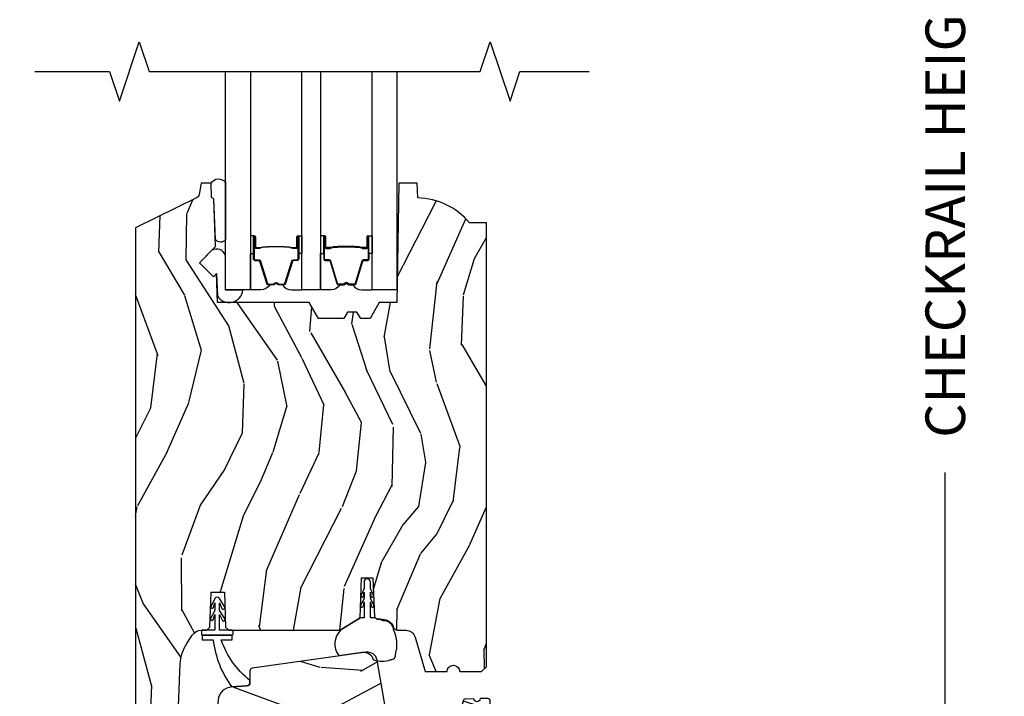
# Model space of a CAD drawing. Units: inches. Extents: x 1 to 93.9, y -0.3 to 69.6.
# Drawn here: x 47.2 to 53.4, y 4.1 to 8.3 of the extents above; entities that cross this region are included whole.
import ezdxf

# ---------------------------------------------------------------- set-up
doc = ezdxf.new("R2010")
doc.units = ezdxf.units.IN
doc.header["$MEASUREMENT"] = 0
doc.layers.get('Defpoints').update_dxf_attribs({"color": 253})
for name, color, linetype in [('ZP-ANNO-MARK', 9, 'Continuous'), ('ZP-ANNO-TEXT', 255, 'Continuous'), ('ZP-SECT-ALUM', 63, 'Continuous'), ('ZP-SECT-GLAS', 153, 'Continuous'), ('ZP-SECT-SEAL', 8, 'Continuous'), ('ZP-SECT-WDHA', 11, 'Continuous'), ('ZP-SECT-WOOD', 104, 'Continuous'), ('ZP-SECT-WSTP', 40, 'Continuous')]:
    doc.layers.add(name, color=color, linetype=linetype)
doc.layers.add('ZP-ANNO-NPLT', color=7, linetype='Continuous', plot=False)
doc.styles.get("Standard").update_dxf_attribs({"font": 'arial.ttf'})
doc.dimstyles.new('3 inch Tick', dxfattribs={"dimtxt": 0.25, "dimasz": 0.125, "dimexe": 0.09375, "dimexo": 0.25, "dimgap": 0.0875, "dimtad": 1, "dimdec": 4, "dimzin": 10, "dimdsep": 46, "dimlunit": 5, "dimtxsty": 'Standard', "dimblk1": 'ARCHTICK', "dimblk2": 'ARCHTICK', "dimsah": 1, "dimcen": 0.09, "dimclrd": 256, "dimclre": 256, "dimclrt": 255, "dimadec": 3, "dimazin": 2, "dimtfac": 0.75, "dimtdec": 4, "dimtofl": 0, "dimtmove": 2, "dimatfit": 3, "dimfxl": 0, "dimfrac": 2, "dimtolj": 1, "dimtzin": 0, "dimlwd": -1, "dimlwe": -1, "dimarcsym": 0})

# ---------------------------------------------------------------- blocks, each defined once
blk = doc.blocks.new('CS AS RES W M6 MH PT (1 1-16 TP IG) V S')
at = {"layer": 'ZP-SECT-WDHA'}
h = blk.add_hatch(dxfattribs=at)
h.set_pattern_fill('WOOD3', color=256, scale=2, angle=73, pattern_type=2)
h.set_pattern_definition([(68.23640000000003, (7.57836746282689, -0.8608172839388715), (-8.34477137446781, -20.45396798290167), [0.240832, -23.842358]), (84.3099, (7.667662767079605, -0.6371515766022071), (0.42636909446815, 8.235181511295936), [0.305942, -9.892097999999999]), (118, (7.697995993138647, -0.3327178475299206), (-1.91261010378108, 0.5847435903937088), [0.226274, -2.602152]), (119.8476, (7.591766704940198, -0.1329296138202096), (-20.50272857977592, 35.54768828883149), [0.4386339999999991, -43.42478999999989]), (85.9946, (7.373460694448852, 0.2475207584799648), (-1.437476743240215, -18.38297247813529), [0.2668339999999991, -26.41649399999994]), (73, (7.392099052318969, 0.5137022973137277), (-1.327866102480597, 2.497352921371545), [0.5, -1.5]), (63.53769999999998, (7.538284904680353, 0.991854675295258), (-4.836323452587552, -8.978306718050995), [0.24331, -11.922214]), (67.28939999999999, (7.061962894606864, -0.7029365633886187), (-7.175302374271586, -16.6287403265194), [0.200998, -19.898754]), (73, (7.139563330670654, -0.5175230462904494), (-1.327866102480597, 2.497352921371545), [0.3, -1.7]), (101.3008, (7.227274842087496, -0.230631619501537), (-5.043499394239715, 24.54716094300748), [0.295296, -29.23435]), (125.125, (7.169408819480566, 0.05893965571002013), (7.224071108844608, -10.57415813511433), [0.45607, -22.347438]), (112.2894, (6.907003184656247, 0.4319588010798725), (-6.054586024953074, 14.3993751268171), [0.2842539999999992, -28.14108799999995]), (79.3402, (6.799190103621896, 0.6949727542418316), (2.76533439438243, 15.88561928555968), [0.362216, -17.748554]), (61.11129999999999, (6.86619172708356, 1.050937334577441), (-13.92425483963839, -25.02229161617255), [0.38833, -38.444646]), (66.29019999999998, (6.469053945909792, -0.5216661064605148), (7.17528907757296, 16.62874768410003), [0.342344, -33.89214]), (76.3665, (6.606712515754026, -0.2082173576219759), (7.443263674111081, 31.18650071420278), [0.340588, -33.718186]), (106.6901, (6.686992800240489, 0.1227736934999086), (0.7431255040166724, -4.409962367830815), [0.360556, -6.850548]), (120.4896, (6.583443360464713, 0.4681394612333634), (-15.19129255384614, 25.55825994297176), [0.325576, -32.232064]), (87.93140000000001, (6.418251994072563, 0.7486957166786965), (0.6943551067665528, 22.79293410148564), [0.310484, -30.737866]), (73, (6.429459125012357, 1.058976879845403), (-1.327866102480597, 2.497352921371545), [0.24, -1.76]), (60.00539999999998, (6.499628334145797, 1.288490021276544), (9.087905524651106, 16.04400167334359), [0.266834, -26.416494]), (73, (8.08478153678243, -0.367314714847538), (-1.327866102480597, 2.497352921371545), [0, -2]), (296.1524000000001, (7.879754187315882, -0.01183787176105966), (-18.00538888531858, 36.87554735843706), [0.438634, -43.42479]), (279.5651, (6.16047715666744, 0.1791765043594182), (1.327869099233074, -2.497352076502219), [0.1788859999999995, -4.293249999999985]), (261.1301, (6.190202064388842, 0.002778007027529839), (-1.595852046107206, -12.0603996767767), [0.282842, -13.859292]), (229.8014, (6.146590177305001, -0.2766821928310321), (-6.748938448303024, -8.393559450670804), [0.152316, -15.07923]), (99.56509999999996, (7.879754187315882, -0.01183787176105966), (-1.327869099233074, 2.497352076502219), [0.2236059999999999, -4.248529999999999]), (79.7098, (7.84259805266413, 0.2086602499038293), (-3.350093459302556, -17.79822734718652), [0.342344, -33.89214]), (62.87529999999996, (7.903752242031345, 0.5454987351201623), (15.67848221527704, 30.76012413734089), [0.568858, -56.31699200000001]), (62.69520000000001, (7.788754509138755, -0.9251390589778907), (5.421060729349783, 10.89091849633435), [0.223606, -22.137072]), (88.5241, (7.89132847441627, -0.7264468808549225), (-0.6943538178398221, -22.79293551970828), [0.37363, -36.989452]), (115.8789, (7.900951812520162, -0.3529399982359678), (15.34964888471387, -31.88084594068392), [0.3821, -37.827846]), (107.6952, (7.734176653292138, -0.009158023338386556), (-7.540852312839225, 23.21929303946757), [0.316228, -31.306548]), (82.4623, (7.638058440446713, 0.2921081200620961), (1.01111154669365, 10.14779136076372), [0.364966, -11.80056]), (66.41809999999998, (7.685933968789101, 0.6539201344921253), (-13.76583238823937, -31.34488541092399), [0.52345, -51.82156]), (64.86989999999992, (7.310602131157253, -0.7789532066165066), (-5.421068605812717, -10.89091361125097), [0.282842, -13.859292]), (84.3099, (7.430718398718142, -0.5228827431357672), (0.42636909446815, 8.235181511295936), [0.305942, -9.892097999999999]), (115.5104, (7.461051624777184, -0.2184490140635091), (12.69389479119331, -26.88614988798455), [0.325576, -32.232064]), (118, (7.320833787598758, 0.07538590240662302), (-1.91261010378108, 0.5847435903937088), [0.367696, -2.460732]), (90.35399999999981, (7.148211194276286, 0.4000417821849283), (0.04876202922805728, -27.20289793979688), [0.335262, -33.190848]), (69.63350000000003, (7.146139664191253, 0.7352964745653594), (-11.26852463519538, -30.01700107381327), [0.340588, -33.718186]), (55.89729999999997, (7.264672138916239, 1.054592657498347), (11.58525502309056, 17.37187083675603), [0.27203, -26.930912]), (64.2538, (6.832449753175723, -0.6327673542551508), (6.005821017315288, 12.80351945054413), [0.263058, -26.042834]), (87.93140000000001, (6.946718586642163, -0.3958229858936591), (0.6943551067665528, 22.79293410148564), [0.310484, -30.737866]), (105.0054, (6.957925717581929, -0.08554182272695243), (2.814114219735262, -11.31727641611973), [0.37736, -18.490604]), (122.8991, (6.860223711900602, 0.2789500401257783), (18.43175097613515, -28.64036637139408), [0.49679, -49.18218]), (88.94539999999999, (6.590386850145933, 0.6960688098286028), (-0.4263644116476313, -8.235181634652655), [0.291204, -14.269016]), (66.99100000000001, (6.595746546991251, 0.9872238778760618), (7.760042155334039, 18.54135163249375), [0.3821, -37.827846]), (49.80139999999996, (6.74509998502441, 1.338924816953096), (6.748938448303026, 8.393559450670802), [0.152316, -15.07923]), (63.53769999999998, (6.258666899597898, -0.4573443314214956), (-4.836323452587552, -8.978306718050995), [0.24331, -11.922214]), (83.00800000000001, (6.36708829896989, -0.2395260581792797), (2.606951578708771, 22.20819262847393), [0.345254, -34.1801]), (110.4054, (6.409116393217829, 0.1031598611315019), (-11.52445423798903, 30.71134915766887), [0.428018, -42.37385]), (102.0546, (8.172493048199243, -0.08042328805862553), (-3.557234008732982, 15.72724097270063), [0.205912, -20.385348]), (83.7843, (8.129489479453042, 0.1209487384869874), (-3.618064673815971, -32.35598179133584), [0.4275519999999992, -42.32756599999988]), (65.87499999999999, (8.175781214959528, 0.5459864723692931), (-6.00581031409047, -12.80352490518391), [0.4837359999999999, -15.64078])])
edge = h.paths.add_edge_path()
edge.add_line((5.602010627554336, 4.544776336455385), (5.494152414904789, 4.544776336455385))
edge.add_arc((5.15901065385431, 4.262776336455403), 0.4380000000000078, 40.07843002828685, 88.82260659928049)
edge.add_line((5.168010653854878, 4.700683860939733), (5.164724872254311, 4.794776336455385))
edge.add_line((5.164724872254311, 4.794776336455385), (5.048189227954339, 4.794776336455385))
edge.add_line((5.048189227954339, 4.794776336455385), (5.035010653854329, 4.03977633645539))
edge.add_line((5.035010653854329, 4.03977633645539), (4.925010653854343, 4.03977633645539))
edge.add_line((4.925010653854343, 4.03977633645539), (4.867275626954324, 3.939776336455395))
edge.add_line((4.867275626954324, 3.939776336455395), (4.807275626954322, 3.939776336455395))
edge.add_line((4.807275626954322, 3.939776336455395), (4.783604265954324, 3.980776336455392))
edge.add_line((4.783604265954324, 3.980776336455392), (4.723604265954322, 3.980776336455392))
edge.add_line((4.723604265954322, 3.980776336455392), (4.699932904854336, 3.939776336455395))
edge.add_line((4.699932904854336, 3.939776336455395), (4.539932904854339, 3.939776336455395))
edge.add_line((4.539932904854339, 3.939776336455395), (4.48219787795432, 4.03977633645539))
edge.add_line((4.48219787795432, 4.03977633645539), (3.903511079854326, 4.03977633645539))
edge.add_line((3.903511079854326, 4.03977633645539), (3.897102905754338, 4.223282433055374))
edge.add_line((3.897102905754338, 4.223282433055374), (3.876596809154336, 4.202776336455372))
edge.add_line((3.876596809154336, 4.202776336455372), (3.788208461454332, 4.291164684055389))
edge.add_line((3.788208461454332, 4.291164684055389), (3.891138025754316, 4.394094248355373))
edge.add_line((3.891138025754316, 4.394094248355373), (3.880597601754317, 4.695932498455392))
edge.add_line((3.880597601754317, 4.695932498455392), (3.865279624954326, 4.704776336455382))
edge.add_line((3.865279624954326, 4.704776336455382), (3.862136755754335, 4.794776336455385))
edge.add_line((3.862136755754335, 4.794776336455385), (3.799796435554327, 4.794776336455385))
edge.add_line((3.799796435554327, 4.794776336455385), (3.787160102398531, 4.723109863561177))
edge.add_arc((3.757615869808205, 4.728319308891173), 0.02999999999995751, 295.9999999999121, 350.0000000000092, ccw=False)
edge.add_line((3.77076700421182, 4.701355487502212), (3.384510627554306, 4.512965665064968))
edge.add_line((3.384510627554306, 4.512965665064968), (3.384510627554306, 1.363210398360565))
edge.add_line((3.384510627554306, 1.363210398360565), (3.425595111537433, 1.315584715018474))
edge.add_arc((3.471026563298793, 1.354776336455387), 0.05999999999999222, 220.782827500327, 269.9999999999593)
edge.add_line((3.47102656329875, 1.294776336455385), (3.51102656329877, 1.294776336455385))
edge.add_line((3.51102656329877, 1.294776336455385), (3.561588491254327, 1.305719363055374))
edge.add_line((3.561588491254327, 1.305719363055374), (3.563371444654337, 1.356776467855383))
edge.add_line((3.563371444654337, 1.356776467855383), (3.621184579854315, 1.356776467855383))
edge.add_arc((3.621184579854329, 1.387776467855389), 0.03100000000000591, 269.9999999999737, 357.5968259823433)
edge.add_line((3.652157315626454, 1.38647660678933), (3.667807096257803, 1.759375322838082))
edge.add_arc((3.917587223454291, 1.748892572355373), 0.2499999999999523, 146.5323728275027, 177.5968259938165, ccw=False)
edge.add_line((3.709037838403731, 1.886759007701386), (3.743823557730451, 1.939379069737612))
edge.add_arc((3.802217385554314, 1.900776467855394), 0.07000000000000008, 90, 146.5323728418978, ccw=False)
edge.add_line((3.802217385554314, 1.970776467855387), (3.834579540054335, 1.970776467855387))
edge.add_line((3.834579540054335, 1.970776467855387), (3.855277530054337, 1.990764284455395))
edge.add_line((3.855277530054337, 1.990764284455395), (3.862955953354316, 2.210645558655386))
edge.add_line((3.862955953354316, 2.210645558655386), (3.946203126854329, 2.210645558655386))
edge.add_line((3.946203126854329, 2.210645558655386), (3.953881550154335, 1.990764284455395))
edge.add_line((3.953881550154335, 1.990764284455395), (3.974579540054322, 1.970776467855387))
edge.add_line((3.974579540054322, 1.970776467855387), (4.677511130254317, 1.970776467855387))
edge.add_line((4.677511130254317, 1.970776467855387), (4.803202063554323, 2.050507098255395))
edge.add_line((4.803202063554323, 2.050507098255395), (4.812010627554315, 2.302751367855393))
edge.add_line((4.812010627554315, 2.302751367855393), (4.885010627554323, 2.302751367855393))
edge.add_line((4.885010627554323, 2.302751367855393), (4.893635500154318, 2.055767330255378))
edge.add_line((4.893635500154318, 2.055767330255378), (4.909158992654312, 2.04077646785538))
edge.add_line((4.909158992654312, 2.04077646785538), (4.944676976954327, 2.04077646785538))
edge.add_arc((4.944676977009408, 1.965776467855392), 0.07499999999998863, 19.853885030616482, 90.00000004207902, ccw=False)
edge.add_arc((5.0443765256543, 2.001776467855393), 0.03099999999999107, 199.8538850163734, 270.0000000000263)
edge.add_line((5.044376525654314, 1.970776467855387), (5.093767354454343, 1.970776467855387))
edge.add_arc((5.093767354454343, 1.910776467855385), 0.06000000000000227, 16.152310750251615, 90, ccw=False)
edge.add_line((5.151398888469288, 1.927467971295272), (5.214447857454331, 1.709775849355395))
edge.add_line((5.214447857454331, 1.709775849355395), (5.35272924245433, 1.709775849355395))
edge.add_arc((5.392729242454323, 1.709775849355395), 0.03999999999999204, 0, 180, ccw=False)
edge.add_line((5.432729242454315, 1.709775849355395), (5.57101062755433, 1.709775849355395))
edge.add_line((5.57101062755433, 1.709775849355395), (5.602010627554336, 1.740775849355373))
edge.add_line((5.602010627554336, 1.740775849355373), (5.602010627554336, 4.544776336455385))
h = blk.add_hatch(dxfattribs=at)
h.set_pattern_fill('WOOD3', color=256, scale=2, angle=163, pattern_type=2)
h.set_pattern_definition([(158.2364, (5.571731290741354, 1.389448175806706), (20.45396798290167, -8.344771374467806), [0.240832, -23.842358]), (174.3099, (5.348065583404718, 1.478743480059421), (-8.235181511295936, 0.4263690944681484), [0.305942, -9.892097999999999]), (208, (5.043631854332375, 1.509076706118464), (-0.5847435903937085, -1.91261010378108), [0.226274, -2.602152]), (209.8476, (4.843843620622692, 1.402847417920015), (-35.54768828883149, -20.50272857977593), [0.438634, -43.42479]), (175.9946, (4.463393248322518, 1.184541407428668), (18.38297247813529, -1.437476743240211), [0.266834, -26.416494]), (163, (4.197211709488784, 1.203179765298799), (-2.497352921371544, -1.327866102480598), [0.5, -1.5]), (153.5377, (3.719059331507196, 1.349365617660169), (8.978306718050995, -4.83632345258755), [0.24331, -11.922214]), (157.2894, (5.413850570191073, 0.8730436075866663), (16.62874032651941, -7.175302374271584), [0.200998, -19.898754]), (163, (5.228437053092932, 0.9506440436504704), (-2.497352921371544, -1.327866102480598), [0.3, -1.7]), (191.3008, (4.941545626303991, 1.038355555067298), (-24.54716094300747, -5.043499394239721), [0.295296, -29.23435]), (215.125, (4.651974351092463, 0.980489532460382), (10.57415813511433, 7.224071108844612), [0.45607, -22.347438]), (202.2894, (4.278955205722582, 0.7180838976360633), (-14.3993751268171, -6.054586024953077), [0.284254, -28.141088]), (169.3402, (4.015941252560651, 0.6102708166017123), (-15.88561928555968, 2.765334394382427), [0.362216, -17.748554]), (151.1113000000001, (3.659976672225071, 0.6772724400633763), (25.02229161617255, -13.92425483963839), [0.38833, -38.444646]), (156.2902000000001, (5.232580113262998, 0.2801346588895797), (-16.62874768410003, 7.175289077572956), [0.3423439999999996, -33.89213999999996]), (166.3665, (4.919131364424459, 0.4177932287338422), (-31.18650071420278, 7.443263674111074), [0.340588, -33.718186]), (196.6901, (4.588140313302574, 0.4980735132203051), (4.409962367830815, 0.7431255040166733), [0.360556, -6.850548]), (210.4896, (4.242774545569091, 0.3945240734445292), (-25.55825994297176, -15.19129255384614), [0.325576, -32.232064]), (177.9314, (3.962218290123815, 0.2293327070523929), (-22.79293410148565, 0.6943551067665474), [0.310484, -30.737866]), (163, (3.65193712695708, 0.2405398379921735), (-2.497352921371544, -1.327866102480598), [0.24, -1.76]), (150.0054, (3.422423985525938, 0.3107090471256413), (-16.04400167334359, 9.087905524651102), [0.266834, -26.416494]), (163, (5.078228721650021, 1.895862249762246), (-2.497352921371544, -1.327866102480598), [0, -2]), (26.15240000000003, (4.722751878563543, 1.690834900295698), (-36.87554735843706, -18.00538888531859), [0.4386339999999996, -43.42478999999995]), (9.565100000000033, (4.531737502443093, -0.02844213035274379), (2.497352076502218, 1.327869099233075), [0.178886, -4.29325]), (351.1301, (4.708135999774981, 0.001282777368658117), (12.0603996767767, -1.595852046107204), [0.282842, -13.859292]), (319.8014, (4.987596199633515, -0.04232910971518322), (8.393559450670804, -6.748938448303024), [0.152316, -15.07923]), (189.5651, (4.722751878563543, 1.690834900295698), (-2.497352076502219, -1.327869099233075), [0.2236059999999998, -4.248529999999994]), (169.7098, (4.502253756898654, 1.653678765643946), (17.79822734718652, -3.350093459302554), [0.342344, -33.89214]), (152.8753, (4.165415271682321, 1.714832955011147), (-30.7601241373409, 15.67848221527704), [0.568858, -56.31699200000001]), (152.6952, (5.636053065780402, 1.599835222118571), (-10.89091849633435, 5.421060729349781), [0.2236059999999998, -22.13707199999997]), (178.5241, (5.437360887657405, 1.7024091873961), (22.79293551970828, -0.6943538178398185), [0.37363, -36.989452]), (205.8789, (5.063854005038479, 1.712032525499978), (31.88084594068392, 15.34964888471388), [0.3821, -37.827846]), (197.6952, (4.720072030140841, 1.545257366271954), (-23.21929303946757, -7.540852312839229), [0.316228, -31.306548]), (172.4623, (4.418805886740415, 1.449139153426529), (-10.14779136076372, 1.011111546693648), [0.364966, -11.80056]), (156.4181, (4.056993872310329, 1.497014681768931), (31.344885410924, -13.76583238823937), [0.52345, -51.82156]), (154.8699, (5.489867213418961, 1.121682844137055), (10.89091361125098, -5.421068605812716), [0.282842, -13.859292]), (174.3099, (5.233796749938278, 1.241799111697944), (-8.235181511295936, 0.4263690944681484), [0.305942, -9.892097999999999]), (205.5104, (4.929363020865992, 1.272132337756986), (26.88614988798455, 12.69389479119331), [0.3255759999999996, -32.23206399999995]), (208, (4.63552810439586, 1.131914500578574), (-0.5847435903937085, -1.91261010378108), [0.367696, -2.460732]), (180.354, (4.310872224617583, 0.9592919072561017), (27.20289793979688, 0.04876202922806261), [0.335262, -33.190848]), (159.6335000000001, (3.975617532237095, 0.957220377171069), (30.01700107381327, -11.26852463519537), [0.3405879999999996, -33.71818599999995]), (145.8973, (3.656321349304108, 1.075752851896056), (-17.37187083675604, 11.58525502309056), [0.27203, -26.930912]), (154.2538, (5.343681361057634, 0.6435304661555392), (-12.80351945054413, 6.005821017315287), [0.2630579999999996, -26.04283399999997]), (177.9314, (5.106736992696142, 0.7577992996219791), (-22.79293410148565, 0.6943551067665474), [0.310484, -30.737866]), (195.0054, (4.796455829529407, 0.7690064305617454), (11.31727641611973, 2.814114219735264), [0.37736, -18.490604]), (212.8991, (4.431963966676676, 0.6713044248804181), (28.64036637139407, 18.43175097613516), [0.49679, -49.18218]), (178.9454, (4.014845196973852, 0.4014675631257489), (8.235181634652655, -0.4263644116476297), [0.291204, -14.269016]), (156.991, (3.723690128926421, 0.4068272599710667), (-18.54135163249375, 7.760042155334038), [0.3821, -37.827846]), (139.8014, (3.371989189849387, 0.5561806980042263), (-8.393559450670804, 6.748938448303025), [0.152316, -15.07923]), (153.5377, (5.16825833822395, 0.06974761257771434), (8.978306718050995, -4.83632345258755), [0.24331, -11.922214]), (173.008, (4.950440064981763, 0.1781690119497057), (-22.20819262847393, 2.606951578708767), [0.345254, -34.1801]), (200.4054, (4.607754145670981, 0.2201971061976451), (-30.71134915766887, -11.52445423798904), [0.4280179999999996, -42.37384999999995]), (192.0546, (4.791337294861137, 1.983573761179059), (-15.72724097270063, -3.557234008732985), [0.205912, -20.385348]), (173.7843, (4.589965268315495, 1.940570192432844), (32.35598179133584, -3.618064673815965), [0.4275519999999997, -42.32756599999995]), (155.8750000000001, (4.164927534433218, 1.986861927939358), (12.80352490518391, -6.005810314090468), [0.4837359999999996, -15.64077999999999])])
edge = h.paths.add_edge_path()
edge.add_line((4.979199256633649, 1.393822929178924), (4.911139021738109, 1.781791200500564))
edge.add_arc((4.849579089573843, 1.77099190645266), 0.06250000000001664, 9.950000000010693, 97.99995916199093)
edge.add_line((4.840880814877664, 1.832883666948803), (4.121334164114785, 1.731758503035678))
edge.add_arc((4.123560922437005, 1.715914212348682), 0.01599999999998813, 97.99995916199428, 180.0000000000103)
edge.add_line((4.107560922437017, 1.715914212348679), (4.107560922437017, 1.63995261576909))
edge.add_arc((4.087560922437021, 1.63995261576908), 0.01999999999999602, -86.00000000243682, 2.921751729445532e-11, ccw=False)
edge.add_line((4.088956051911055, 1.620001334763828), (3.99346291536807, 1.61332380416701))
edge.add_arc((4.000020023895961, 1.519552783442284), 0.09400000000001808, 93.9999999975202, 173.0000000007081)
edge.add_line((3.906720685641517, 1.531008501721217), (3.846249719807815, 1.038512007086112))
edge.add_line((3.846249719807815, 1.038512007086112), (3.895331704006935, 1.038512007086112))
edge.add_line((3.895331704006935, 1.038512007086112), (3.897617524948544, 0.9730546596439353))
edge.add_line((3.897617524948544, 0.9730546596439353), (3.928664509849625, 0.9430729348333529))
edge.add_line((3.928664509849625, 0.9430729348333529), (3.993664509849623, 0.9430729348333529))
edge.add_line((3.993664509849623, 0.9430729348333529), (4.024711494750704, 0.9730546596439353))
edge.add_line((4.024711494750704, 0.9730546596439353), (4.026214197134664, 1.016086425719664))
edge.add_line((4.026214197134664, 1.016086425719664), (4.053344174222048, 1.040089001875671))
edge.add_line((4.053344174222048, 1.040089001875671), (5.022058164790565, 1.028817579617467))
edge.add_line((5.022058164790565, 1.028817579617467), (5.092390330268131, 0.9520537779261389))
edge.add_line((5.092390330268131, 0.9520537779261389), (5.110454595729323, 0.4347608968087968))
edge.add_line((5.110454595729323, 0.4347608968087968), (5.285869420268114, 0.4347608968087968))
edge.add_line((5.285869420268114, 0.4347608968087968), (5.330863028611816, 0.4675897668087998))
edge.add_line((5.330863028611816, 0.4675897668087998), (5.335510680268101, 0.6006810968087564))
edge.add_line((5.335510680268101, 0.6006810968087564), (5.625510680268121, 0.6006810968087564))
edge.add_line((5.625510680268121, 0.6006810968087564), (5.625510680268121, 1.524467000000016))
edge.add_arc((5.610510680268135, 1.524467000000016), 0.01499999999998636, 0, 90)
edge.add_line((5.610510680268135, 1.539467000000002), (5.5615106802681, 1.539467000000002))
edge.add_arc((5.541510680268082, 1.539467000000001), 0.02000000000001823, -177.99999999999545, 3.808509063674137e-12, ccw=False)
edge.add_line((5.521522863727682, 1.538769010065948), (5.468438197991532, 1.536915252690221))
edge.add_arc((5.468961690442068, 1.521924390284938), 0.014999999999997, 91.99999999999699, 164.179999999992)
edge.add_line((5.454529847074468, 1.526013631903254), (5.419912897720337, 1.403842716713456))
edge.add_arc((5.389124965202803, 1.41256643216584), 0.0319999999999754, 272.00000000003115, 344.18000000002667, ccw=False)
edge.add_line((5.390241749097299, 1.380585925701254), (5.011834725796632, 1.367371661266503))
edge.add_arc((5.010717941902137, 1.399352167731512), 0.03200000000039815, 189.9500000000001, 272.0000000000015, ccw=False)
h = blk.add_hatch(dxfattribs=at)
h.set_pattern_fill('WOOD3', color=256, scale=2, angle=163, pattern_type=2)
h.set_pattern_definition([(158.2364, (-193.0994063796057, -18.32514361702744), (20.45396798290167, -8.344771374467806), [0.240832, -23.842358]), (174.3099, (-193.3230720869424, -18.23584831277472), (-8.235181511295936, 0.4263690944681484), [0.305942, -9.892097999999999]), (208, (-193.6275058160147, -18.20551508671568), (-0.5847435903937085, -1.91261010378108), [0.226274, -2.602152]), (209.8476, (-193.8272940497244, -18.31174437491413), (-35.54768828883149, -20.50272857977593), [0.438634, -43.42479]), (175.9946, (-194.2077444220246, -18.53005038540547), (18.38297247813529, -1.437476743240211), [0.266834, -26.416494]), (163, (-194.4739259608583, -18.51141202753536), (-2.497352921371544, -1.327866102480598), [0.5, -1.5]), (153.5377, (-194.9520783388399, -18.36522617517397), (8.978306718050995, -4.83632345258755), [0.24331, -11.922214]), (157.2894, (-193.257287100156, -18.84154818524746), (16.62874032651941, -7.175302374271584), [0.200998, -19.898754]), (163, (-193.4427006172542, -18.76394774918367), (-2.497352921371544, -1.327866102480598), [0.3, -1.7]), (191.3008, (-193.7295920440431, -18.67623623776683), (-24.54716094300747, -5.043499394239721), [0.295296, -29.23435]), (215.125, (-194.0191633192546, -18.73410226037376), (10.57415813511433, 7.224071108844612), [0.45607, -22.347438]), (202.2894, (-194.3921824646245, -18.99650789519808), (-14.3993751268171, -6.054586024953077), [0.284254, -28.141088]), (169.3402, (-194.6551964177864, -19.10432097623243), (-15.88561928555968, 2.765334394382427), [0.362216, -17.748554]), (151.1113000000001, (-195.0111609981221, -19.03731935277077), (25.02229161617255, -13.92425483963839), [0.38833, -38.444646]), (156.2902000000001, (-193.4385575570841, -19.43445713394456), (-16.62874768410003, 7.175289077572956), [0.3423439999999996, -33.89213999999996]), (166.3665, (-193.7520063059226, -19.2967985641003), (-31.18650071420278, 7.443263674111074), [0.340588, -33.718186]), (196.6901, (-194.0829973570445, -19.21651827961384), (4.409962367830815, 0.7431255040166733), [0.360556, -6.850548]), (210.4896, (-194.428363124778, -19.32006771938961), (-25.55825994297176, -15.19129255384614), [0.325576, -32.232064]), (177.9314, (-194.7089193802233, -19.48525908578173), (-22.79293410148565, 0.6943551067665474), [0.310484, -30.737866]), (163, (-195.01920054339, -19.47405195484197), (-2.497352921371544, -1.327866102480598), [0.24, -1.76]), (150.0054, (-195.2487136848212, -19.4038827457085), (-16.04400167334359, 9.087905524651102), [0.266834, -26.416494]), (163, (-193.5929089486971, -17.8187295430719), (-2.497352921371544, -1.327866102480598), [0, -2]), (26.15240000000003, (-193.9483857917836, -18.02375689253844), (-36.87554735843706, -18.00538888531859), [0.4386339999999996, -43.42478999999995]), (9.565100000000033, (-194.139400167904, -19.74303392318689), (2.497352076502218, 1.327869099233075), [0.178886, -4.29325]), (351.1301, (-193.9630016705721, -19.71330901546548), (12.0603996767767, -1.595852046107204), [0.282842, -13.859292]), (319.8014, (-193.6835414707136, -19.75692090254933), (8.393559450670804, -6.748938448303024), [0.152316, -15.07923]), (189.5651, (-193.9483857917836, -18.02375689253844), (-2.497352076502219, -1.327869099233075), [0.2236059999999998, -4.248529999999994]), (169.7098, (-194.1688839134484, -18.0609130271902), (17.79822734718652, -3.350093459302554), [0.342344, -33.89214]), (152.8753, (-194.5057223986648, -17.99975883782298), (-30.7601241373409, 15.67848221527704), [0.568858, -56.31699200000001]), (152.6952, (-193.0350846045667, -18.11475657071557), (-10.89091849633435, 5.421060729349781), [0.2236059999999998, -22.13707199999997]), (178.5241, (-193.2337767826897, -18.01218260543806), (22.79293551970828, -0.6943538178398185), [0.37363, -36.989452]), (205.8789, (-193.6072836653086, -18.00255926733416), (31.88084594068392, 15.34964888471388), [0.3821, -37.827846]), (197.6952, (-193.9510656402062, -18.16933442656219), (-23.21929303946757, -7.540852312839229), [0.316228, -31.306548]), (172.4623, (-194.2523317836067, -18.26545263940761), (-10.14779136076372, 1.011111546693648), [0.364966, -11.80056]), (156.4181, (-194.6141437980368, -18.21757711106522), (31.344885410924, -13.76583238823937), [0.52345, -51.82156]), (154.8699, (-193.1812704569281, -18.59290894869707), (10.89091361125098, -5.421068605812716), [0.282842, -13.859292]), (174.3099, (-193.4373409204088, -18.47279268113618), (-8.235181511295936, 0.4263690944681484), [0.305942, -9.892097999999999]), (205.5104, (-193.7417746494811, -18.44245945507714), (26.88614988798455, 12.69389479119331), [0.3255759999999996, -32.23206399999995]), (208, (-194.0356095659512, -18.58267729225557), (-0.5847435903937085, -1.91261010378108), [0.367696, -2.460732]), (180.354, (-194.3602654457295, -18.75529988557804), (27.20289793979688, 0.04876202922806261), [0.335262, -33.190848]), (159.6335000000001, (-194.69552013811, -18.75737141566307), (30.01700107381327, -11.26852463519537), [0.3405879999999996, -33.71818599999995]), (145.8973, (-195.014816321043, -18.63883894093809), (-17.37187083675604, 11.58525502309056), [0.27203, -26.930912]), (154.2538, (-193.3274563092895, -19.0710613266786), (-12.80351945054413, 6.005821017315287), [0.2630579999999996, -26.04283399999997]), (177.9314, (-193.564400677651, -18.95679249321216), (-22.79293410148565, 0.6943551067665474), [0.310484, -30.737866]), (195.0054, (-193.8746818408177, -18.9455853622724), (11.31727641611973, 2.814114219735264), [0.37736, -18.490604]), (212.8991, (-194.2391737036704, -19.04328736795372), (28.64036637139407, 18.43175097613516), [0.49679, -49.18218]), (178.9454, (-194.6562924733732, -19.31312422970839), (8.235181634652655, -0.4263644116476297), [0.291204, -14.269016]), (156.991, (-194.9474475414207, -19.30776453286308), (-18.54135163249375, 7.760042155334038), [0.3821, -37.827846]), (139.8014, (-195.2991484804977, -19.15841109482992), (-8.393559450670804, 6.748938448303025), [0.152316, -15.07923]), (153.5377, (-193.5028793321231, -19.64484418025643), (8.978306718050995, -4.83632345258755), [0.24331, -11.922214]), (173.008, (-193.7206976053653, -19.53642278088444), (-22.20819262847393, 2.606951578708767), [0.345254, -34.1801]), (200.4054, (-194.0633835246761, -19.4943946866365), (-30.71134915766887, -11.52445423798904), [0.4280179999999996, -42.37384999999995]), (192.0546, (-193.879800375486, -17.73101803165508), (-15.72724097270063, -3.557234008732985), [0.205912, -20.385348]), (173.7843, (-194.0811724020316, -17.77402160040128), (32.35598179133584, -3.618064673815965), [0.4275519999999997, -42.32756599999995]), (155.8750000000001, (-194.5062101359139, -17.7277298648948), (12.80352490518391, -6.005810314090468), [0.4837359999999996, -15.64077999999999])])
edge = h.paths.add_edge_path()
edge.add_line((5.066429104075155, 0.954566199417954), (5.014874943980942, 1.008899805826104))
edge.add_line((5.014874943980942, 1.008899805826104), (4.103866958349158, 1.019499792805377))
edge.add_line((4.103866958349158, 1.019499792805377), (4.072934462292551, 0.9921365070291301))
edge.add_line((4.072934462292551, 0.9921365070291301), (4.071759630697102, 0.9584937318966809))
edge.add_line((4.071759630697102, 0.9584937318966809), (4.04071264579602, 0.9285120070861126))
edge.add_line((4.04071264579602, 0.9285120070861126), (3.920712645796016, 0.9285120070861126))
edge.add_line((3.920712645796016, 0.9285120070861126), (3.889665660894934, 0.9584937318966809))
edge.add_line((3.889665660894934, 0.9584937318966809), (3.886871361151975, 1.038512007086112))
edge.add_line((3.886871361151975, 1.038512007086112), (3.846249719807815, 1.038512007086112))
edge.add_line((3.846249719807815, 1.038512007086112), (2.952778347893343, 1.007311299257395))
edge.add_arc((2.957140784981505, 0.8823874458793397), 0.1250000000006805, 92.0000000001496, 103.0000005070853)
edge.add_line((2.929021902110435, 1.004183703729296), (0.1795282171210602, 0.3694130445328483))
edge.add_line((0.1795282171210602, 0.3694130445328483), (0, 0.3694130445328483))
edge.add_line((0, 0.3694130445328483), (0, 0))
edge.add_line((0, 0), (5.595510680268092, 0))
edge.add_line((5.595510680268092, 0), (5.625510680268121, 0.03000000000000114))
edge.add_line((5.625510680268121, 0.03000000000000114), (5.625510680268121, 0.6006810968087564))
edge.add_line((5.625510680268121, 0.6006810968087564), (5.34510944991888, 0.6006810968087564))
edge.add_line((5.34510944991888, 0.6006810968087564), (5.34510944991888, 0.3966810968087486))
edge.add_line((5.34510944991888, 0.3966810968087486), (5.085910881146276, 0.3966810968087486))
edge.add_line((5.085910881146276, 0.3966810968087486), (5.066429104075155, 0.954566199417954))
at = {"layer": 'ZP-ANNO-NPLT'}
blk.add_point((0, 0), dxfattribs=at)
at = {"layer": 'ZP-SECT-ALUM'}
for points in [[(4.398244974333807, 4.380740320490872), (4.376287423148369, 4.380740130090885), (4.376326687648429, 4.385239388790879), (4.398284238756332, 4.385239579175561, 0.4167718538054743), (4.403327871433817, 4.390239388790889), (4.403327871360261, 4.455739143890881, -0.9999999999999999), (4.416328361333854, 4.455739143890881), (4.416328361333854, 4.317239388790881, -0.414213562373095), (4.404328361333853, 4.305239388790881), (4.382528361333812, 4.305239388790881, 0.3297505471403455), (4.375850454536248, 4.300297997786814), (4.333072347433813, 4.160377114190879, -0.3297505471403129), (4.322074842833842, 4.152239388790889), (4.290760563108449, 4.152239388790889, -0.1722806760193561), (4.284769142937819, 4.154366947923762), (4.27645998070841, 4.161119620890901, 0.3551009731062267), (4.270153222671297, 4.161119620826227), (4.261844060508452, 4.154366947990894, -0.1722806760193669), (4.25585264040842, 4.152239388790889), (4.224551734252827, 4.152239388790889, -0.3297505471403433), (4.213554229559293, 4.160377114186574), (4.170779473052903, 4.300287038590881, 0.3297505471403134), (4.164086174752867, 4.305239818842125), (4.14228484215289, 4.305239818790881, -0.4142135623730516), (4.130284842152832, 4.317239818790881), (4.130284842152832, 4.455740098790884, -0.9999999999999999), (4.143283422152876, 4.455740098790884), (4.143283422152876, 4.390239388790889, 0.41677185380537), (4.148327054830361, 4.385239579175561), (4.170286516080068, 4.385239388790893), (4.170325785480031, 4.380739560190889), (4.148366324252834, 4.380739750590891, -0.4201263052790415), (4.13878404145288, 4.390347861590882), (4.138784041454528, 4.455848571588859, 1.002725458719558), (4.134784842952854, 4.455620741190884), (4.134784842952854, 4.317239819590895, 0.414213562373095), (4.142284842952904, 4.309739819590888), (4.164086174752867, 4.30973981963902, -0.3298022794591735), (4.175083472552842, 4.301600659090894), (4.217859417302634, 4.161686847913089, 0.3295046441649476), (4.224551734252827, 4.156739386690887), (4.25585264040842, 4.156739388790896, 0.1722806760193902), (4.259006019408446, 4.157859156790892), (4.267315181537811, 4.164611829658028, -0.3551009731062908), (4.279298021908403, 4.164611829690898), (4.287607184071248, 4.157859156755563, 0.1722806760193696), (4.290760563108449, 4.156739388790896), (4.321768348725641, 4.156739388790882, 0.341436953931154), (4.32877180833384, 4.161679148190871), (4.371549915354194, 4.301600031731454, -0.3300455906606846), (4.382528361333812, 4.30973269929089), (4.40433505093381, 4.30973269929089, 0.414213562373095), (4.41183505093386, 4.317232699290884), (4.41183505093386, 4.455739143890881, 0.9651260379543749), (4.407826235075277, 4.455881473013179), (4.407826235133825, 4.390381717990891, -0.4211752697163336)], [(4.591568229152699, 4.380740320490872), (4.613525780338136, 4.380740130090885), (4.61348651583819, 4.385239388790879), (4.591528964730173, 4.385239579175561, -0.4167718538054743), (4.586485332052689, 4.390239388790889), (4.586485332126244, 4.455739143890881, 0.9999999999999999), (4.573484842152709, 4.455739143890881), (4.573484842152709, 4.317239388790881, 0.414213562373095), (4.585484842152709, 4.305239388790881), (4.607284842152694, 4.305239388790881, -0.3297505471403455), (4.613962748950257, 4.300297997786814), (4.656740856052693, 4.160377114190879, 0.3297505471403129), (4.66773836065272, 4.152239388790889), (4.699052640378113, 4.152239388790889, 0.1722806760193561), (4.705044060548744, 4.154366947923762), (4.713353222778096, 4.161119620890901, -0.3551009731062267), (4.719659980815322, 4.161119620826227), (4.727969142978111, 4.154366947990894, 0.1722806760193669), (4.733960563078142, 4.152239388790889), (4.765261469233678, 4.152239388790889, 0.3297505471403433), (4.77625897392727, 4.160377114186574), (4.819033730433716, 4.300287038590881, -0.3297505471403134), (4.825727028733695, 4.305239818842125), (4.84752836133373, 4.305239818790881, 0.4142135623730516), (4.859528361333673, 4.317239818790881), (4.859528361333673, 4.455740098790884, 0.9999999999999999), (4.846529781333686, 4.455740098790884), (4.846529781333686, 4.390239388790889, -0.41677185380537), (4.841486148656202, 4.385239579175561), (4.819526687406551, 4.385239388790893), (4.819487418006474, 4.380739560190889), (4.841446879233672, 4.380739750590891, 0.4201263052790415), (4.851029162033683, 4.390347861590882), (4.851029162032034, 4.455848571588859, -1.002725458719558), (4.855028360533652, 4.455620741190884), (4.855028360533652, 4.317239819590895, -0.414213562373095), (4.847528360533715, 4.309739819590888), (4.825727028733695, 4.30973981963902, 0.3298022794591735), (4.814729730933664, 4.301600659090894), (4.771953786183872, 4.161686847913089, -0.3295046441649476), (4.765261469233678, 4.156739386690887), (4.733960563078142, 4.156739388790896, -0.1722806760193902), (4.730807184078117, 4.157859156790892), (4.722498021948695, 4.164611829658028, 0.3551009731062908), (4.710515181578103, 4.164611829690898), (4.702206019415257, 4.157859156755563, -0.1722806760193696), (4.699052640378113, 4.156739388790896), (4.668044854760865, 4.156739388790882, -0.341436953931154), (4.661041395152665, 4.161679148190871), (4.618263288132312, 4.301600031731454, 0.3300455906606846), (4.607284842152694, 4.30973269929089), (4.585478152552696, 4.30973269929089, -0.414213562373095), (4.57797815255276, 4.317232699290884), (4.57797815255276, 4.455739143890881, -0.9651260379543749), (4.581986968411343, 4.455881473013179), (4.58198696835268, 4.390381717990891, 0.4211752697163336)], [(4.397328361333848, 4.387239388790874), (4.397328361333848, 4.385239388790879), (4.367328361333875, 4.385239388790879, -0.1146472541542897), (4.363608462533875, 4.386355523290888), (4.358517820733823, 4.389367059390878, 0.1119859551453837), (4.355328361333818, 4.390239388790889), (4.334347068808427, 4.390234056590884, -0.0282678138081549), (4.330703792808436, 4.390399614290885), (4.326764227708395, 4.391138723690887, 0.06152450474113091), (4.323555746408431, 4.391631969790893), (4.223458301958431, 4.391631969790893, 0.06010914860314816), (4.22024982065841, 4.391138723690887), (4.215101577958421, 4.390404946490889, -0.02826781380839781), (4.21145830195843, 4.390239388790889), (4.191284842152868, 4.390239388790889), (4.179284842152867, 4.385239388790893), (4.149284842152838, 4.385239388790893), (4.149284842152838, 4.387239388790888), (4.179284842152867, 4.387239388790888), (4.191284842152868, 4.392239388790884), (4.21145830195843, 4.392239388790898, 0.02968090828441462), (4.215821200697633, 4.392522529120328), (4.22024982065841, 4.393246142690884, -0.05922473590906682), (4.223458301958431, 4.393739388790891), (4.323555746408431, 4.393739388790891, -0.06010914860314037), (4.326764227708395, 4.393246142690884), (4.331192847669172, 4.392522529120328, 0.02826781380806661), (4.335555746408431, 4.392239388790898), (4.355328361333818, 4.39223938879087, -0.1298745278511033), (4.359164151133882, 4.391027265190871), (4.363682983733838, 4.388324312190889, 0.1405766042313848), (4.367328361333875, 4.387239388790874), (4.397328361333848, 4.387239388790874)], [(4.592484842152714, 4.387239388790874), (4.592484842152714, 4.385239388790879), (4.622484842152744, 4.385239388790879, 0.1146472541542897), (4.626204740952744, 4.386355523290888), (4.631295382752683, 4.389367059390878, -0.1119859551453837), (4.634484842152688, 4.390239388790889), (4.655466134678136, 4.390234056590884, 0.0282678138081549), (4.659109410678127, 4.390399614290885), (4.663048975778111, 4.391138723690887, -0.06152450474113091), (4.666257457078132, 4.391631969790893), (4.766354901528132, 4.391631969790893, -0.06010914860314816), (4.769563382828096, 4.391138723690887), (4.774711625528141, 4.390404946490889, 0.02826781380839781), (4.778354901528132, 4.390239388790889), (4.798528361333638, 4.390239388790889), (4.810528361333695, 4.385239388790893), (4.840528361333668, 4.385239388790893), (4.840528361333668, 4.387239388790888), (4.810528361333695, 4.387239388790888), (4.798528361333638, 4.392239388790884), (4.778354901528132, 4.392239388790898, -0.02968090828441462), (4.773992002788873, 4.392522529120328), (4.769563382828096, 4.393246142690884, 0.05922473590906682), (4.766354901528132, 4.393739388790891), (4.666257457078132, 4.393739388790891, 0.06010914860314037), (4.663048975778111, 4.393246142690884), (4.658620355817334, 4.392522529120328, -0.02826781380806661), (4.654257457078131, 4.392239388790898), (4.634484842152688, 4.39223938879087, 0.1298745278511033), (4.630649052352737, 4.391027265190871), (4.626130219752667, 4.388324312190889, -0.1405766042313848), (4.622484842152744, 4.387239388790874), (4.592484842152714, 4.387239388790874)]]:
    blk.add_lwpolyline(points, format="xyb", close=True, dxfattribs=at)
at = {"layer": 'ZP-SECT-GLAS'}
for points in [[(4.110706601743345, 5.5000000000352), (4.110706601743345, 4.119750136972215), (3.953406601743268, 4.119750136972215), (3.953406601743268, 5.5000000000352)], [(4.553906601743279, 5.500000000035271), (4.553906601743279, 4.119750136972286), (4.435906601743284, 4.119750136972286), (4.435906601743284, 5.500000000035271)], [(5.036406601743295, 5.500000000035357), (5.036406601743295, 4.119750136972357), (4.879106601743274, 4.119750136972357), (4.879106601743274, 5.500000000035357)]]:
    blk.add_lwpolyline(points, dxfattribs=at)
at = {"layer": 'ZP-SECT-SEAL'}
for points in [[(3.953406601743268, 4.798948920994974), (3.953406601743268, 4.436928521960596, -0.5176080363103427), (3.889550269331949, 4.439561640793386), (3.880597601752186, 4.695932498405426), (3.865279624958589, 4.704776336430641), (3.862136755754364, 4.794776336455385, -0.5347378027230176), (3.953406601743268, 4.798948920995002, -0.6507721063544576)], [(4.110706601743345, 4.349250829422289), (4.130284842152832, 4.349250829422289), (4.130284842152832, 4.455739836340882, -0.4142135623746959), (4.136785087139629, 4.462240081327678), (4.110706601743345, 4.462240081327678)], [(4.435906601743341, 4.349250136972273), (4.416328361333854, 4.349250136972273), (4.416328361333854, 4.455739143890881, 0.4142135623746959), (4.409828116347057, 4.462239388877677), (4.435906601743341, 4.462239388877677)], [(4.553906601743165, 4.349250136972273), (4.573484842152709, 4.349250136972273), (4.573484842152709, 4.455739143890881, -0.4142135623746959), (4.579985087139448, 4.462239388877677), (4.553906601743165, 4.462239388877677)], [(4.879106601743217, 4.349250829422289), (4.859528361333673, 4.349250829422289), (4.859528361333673, 4.455739836340882, 0.4142135623746959), (4.853028116346877, 4.462240081327678), (4.879106601743217, 4.462240081327678)], [(3.902053400707416, 4.08151880514194, 0.7087183337186956), (4.063281625322475, 4.119716662012465), (3.953406601743268, 4.119716662012465), (3.953406601743268, 4.338738196130691, 0.4659953369985672), (3.867361026869617, 4.370317249522856), (3.7882084614306, 4.291164684079078), (3.87659680907916, 4.202776336430588), (3.897102905733561, 4.223282433085004)], [(4.110706601743345, 4.349250829422289), (4.130284842152832, 4.349250829422289), (4.130284842152832, 4.317240081240897, 0.414213562373095), (4.14228484215289, 4.305240081240896), (4.164084842212901, 4.305240081240896, -0.3297505471215607), (4.170762748967832, 4.300298690179886), (4.213540856067652, 4.160377806592621, 0.3297505471215424), (4.224538360702581, 4.15224008124089), (4.232753811217776, 4.15224008124089, -0.2651636204352941), (4.176706601743376, 4.119750829422287), (4.110706601743345, 4.119750829422287)], [(4.435906601743341, 4.349250136972273), (4.416328361333854, 4.349250136972273), (4.416328361333854, 4.317239388790881, -0.414213562373095), (4.404328361333853, 4.305239388790881), (4.382528361273899, 4.305239388790881, 0.3297505471215607), (4.375850454518854, 4.300297997729885), (4.333072347419147, 4.160377114142619, -0.3297505471215424), (4.322074842784104, 4.152239388790889), (4.313859392268967, 4.152239388790889, 0.2651636204352941), (4.369906601743423, 4.119750136972286), (4.435906601743397, 4.119750136972286)], [(4.553906601743165, 4.349250136972273), (4.573484842152709, 4.349250136972273), (4.573484842152709, 4.317239388790881, 0.414213562373095), (4.585484842152709, 4.305239388790881), (4.607284842212721, 4.305239388790881, -0.3297505471215607), (4.613962748967651, 4.300297997729885), (4.656740856067472, 4.160377114142619, 0.3297505471215424), (4.667738360702401, 4.152239388790889), (4.675953811217596, 4.152239388790889, -0.2651636204352941), (4.619906601743196, 4.119750136972286), (4.553906601743165, 4.119750136972286)], [(4.87910660174316, 4.349250829422289), (4.859528361333673, 4.349250829422289), (4.859528361333673, 4.317240081240897, -0.414213562373095), (4.84752836133373, 4.305240081240896), (4.825728361273718, 4.305240081240896, 0.3297505471215607), (4.819050454518674, 4.300298690179886), (4.776272347418967, 4.160377806592621, -0.3297505471215424), (4.765274842783981, 4.15224008124089), (4.757059392268843, 4.15224008124089, 0.2651636204352941), (4.813106601743243, 4.119750829422287), (4.879106601743274, 4.119750829422287)]]:
    blk.add_lwpolyline(points, format="xyb", close=True, dxfattribs=at)
at = {"layer": 'ZP-SECT-WOOD'}
for points in [[(5.602010627554336, 4.544776336455385), (5.494152414904789, 4.544776336455385, 0.2159527045813107), (5.168010653854878, 4.700683860939733), (5.164724872254311, 4.794776336455385), (5.048189227954339, 4.794776336455385), (5.035010653854329, 4.03977633645539), (4.925010653854343, 4.03977633645539), (4.867275626954324, 3.939776336455395), (4.807275626954322, 3.939776336455395), (4.783604265954324, 3.980776336455392), (4.723604265954322, 3.980776336455392), (4.699932904854336, 3.939776336455395), (4.539932904854339, 3.939776336455395), (4.48219787795432, 4.03977633645539), (3.903511079854326, 4.03977633645539), (3.897102905754338, 4.223282433055374), (3.876596809154336, 4.202776336455372), (3.788208461454332, 4.291164684055389), (3.891138025754316, 4.394094248355373), (3.880597601754317, 4.695932498455392), (3.865279624954326, 4.704776336455382), (3.862136755754335, 4.794776336455385), (3.799796435554327, 4.794776336455385), (3.787160102398531, 4.723109863561177, -0.2400787590805825), (3.77076700421182, 4.701355487502212), (3.384510627554306, 4.512965665064968), (3.384510627554306, 1.363210398360565), (3.425595111537433, 1.315584715018474, 0.2181137529640917), (3.47102656329875, 1.294776336455385), (3.51102656329877, 1.294776336455385), (3.561588491254327, 1.305719363055374), (3.563371444654337, 1.356776467855383), (3.621184579854315, 1.356776467855383, 0.4019813352638973), (3.652157315626454, 1.38647660678933), (3.667807096257803, 1.759375322838082, -0.1363804768695204), (3.709037838403731, 1.886759007701386), (3.743823557730451, 1.939379069737612, -0.2517967545634834), (3.802217385554314, 1.970776467855387), (3.834579540054335, 1.970776467855387), (3.855277530054337, 1.990764284455395), (3.862955953354316, 2.210645558655386), (3.946203126854329, 2.210645558655386), (3.953881550154335, 1.990764284455395), (3.974579540054322, 1.970776467855387), (4.677511130254317, 1.970776467855387), (4.803202063554323, 2.050507098255395), (4.812010627554315, 2.302751367855393), (4.885010627554323, 2.302751367855393), (4.893635500154318, 2.055767330255378), (4.909158992654312, 2.04077646785538), (4.944676976954327, 2.04077646785538, -0.3159998575792111), (5.015219110482718, 1.99124816597373, 0.3159998574458477), (5.044376525654314, 1.970776467855387), (5.093767354454343, 1.970776467855387, -0.3338565001398972), (5.151398888469288, 1.927467971295272), (5.214447857454331, 1.709775849355395), (5.35272924245433, 1.709775849355395, -1), (5.432729242454315, 1.709775849355395), (5.57101062755433, 1.709775849355395), (5.602010627554336, 1.740775849355373)], [(4.979199256633649, 1.393822929178924), (4.911139021738109, 1.781791200500564, 0.4042798198843947), (4.840880814877664, 1.832883666948803), (4.121334164114785, 1.731758503035678, 0.3738848825833467), (4.107560922437017, 1.715914212348679), (4.107560922437017, 1.63995261576909, -0.393910475627367), (4.088956051911055, 1.620001334763828), (3.99346291536807, 1.61332380416701, 0.3590366865926348), (3.906720685641517, 1.531008501721217), (3.846249719807815, 1.038512007086112), (3.895331704006935, 1.038512007086112), (3.897617524948544, 0.9730546596439353), (3.928664509849625, 0.9430729348333529), (3.993664509849623, 0.9430729348333529), (4.024711494750704, 0.9730546596439353), (4.026214197134664, 1.016086425719664), (4.053344174222048, 1.040089001875671), (5.022058164790565, 1.028817579617467), (5.092390330268131, 0.9520537779261389), (5.110454595729323, 0.4347608968087968), (5.285869420268114, 0.4347608968087968), (5.330863028611816, 0.4675897668087998), (5.335510680268101, 0.6006810968087564), (5.625510680268121, 0.6006810968087564), (5.625510680268121, 1.524467000000016, 0.4142135623730951), (5.610510680268135, 1.539467000000002), (5.5615106802681, 1.539467000000002, -0.9826972631156891), (5.521522863727682, 1.538769010065948), (5.468438197991532, 1.536915252690221, 0.3257882329081899), (5.454529847074468, 1.526013631903254), (5.419912897720337, 1.403842716713456, -0.3257882329081934), (5.390241749097299, 1.380585925701254), (5.011834725796632, 1.367371661266503, -0.3741333633233931)], [(5.066429104075155, 0.954566199417954), (5.014874943980942, 1.008899805826104), (4.103866958349158, 1.019499792805377), (4.072934462292551, 0.9921365070291301), (4.071759630697102, 0.9584937318966809), (4.04071264579602, 0.9285120070861126), (3.920712645796016, 0.9285120070861126), (3.889665660894934, 0.9584937318966809), (3.886871361151975, 1.038512007086112), (3.846249719807815, 1.038512007086112), (2.952778347893343, 1.007311299257395, 0.04803344670221502), (2.929021902110435, 1.004183703729296), (0.1795282171210602, 0.3694130445328483), (0, 0.3694130445328483), (0, 0), (5.595510680268092, 0), (5.625510680268121, 0.03000000000000114), (5.625510680268121, 0.6006810968087564), (5.34510944991888, 0.6006810968087564), (5.34510944991888, 0.3966810968087486), (5.085910881146276, 0.3966810968087486)]]:
    blk.add_lwpolyline(points, format="xyb", close=True, dxfattribs=at)
at = {"layer": 'ZP-SECT-WSTP', "flags": 128}
for points in [[(5.015552916276874, 1.973547060867901, 0.3815124701475316), (4.955713565130281, 2.030476253268858, -0.1236377353505356), (4.93229054960284, 2.037150108091737), (4.926009510186418, 2.0407764678896), (4.909159444949864, 2.0407764678896), (4.899206358254219, 2.050388051986232, 0.01725667845290638), (4.895758104384299, 2.050507098253888), (4.868258104384267, 2.050507098253888), (4.868258104384267, 2.149913056844809), (4.873275753588587, 2.123069676117922, 1.049109854001493), (4.890043885779392, 2.128735560698416), (4.868258104384267, 2.17300709825389), (4.868258104384267, 2.212413056844809), (4.872399927344645, 2.186524914334569, 1.172300847503366), (4.887353435494788, 2.191812615897959), (4.868258104384267, 2.23550709825389), (4.868258104384267, 2.275507098253897, 1), (4.82825810438419, 2.275507098253883), (4.828258104384247, 2.23550709825389), (4.809827442634628, 2.192021678552422, 1.146227645115318), (4.8241759208492, 2.186068773362024), (4.828258104384247, 2.212413056844809), (4.828258104384247, 2.17300709825389), (4.80763061107649, 2.130151350475032, 1.074324862255583), (4.824087425323569, 2.122790549984529), (4.828258104384247, 2.149913056844809), (4.828258104384247, 2.050507098253888), (4.803202515858743, 2.050507098253888), (4.6809133175841, 1.972934320210641, 0.3820871042783093), (4.669392510323519, 1.811685318541265), (4.817381214463921, 1.83248366698416, -0.3848330225330588), (4.886773698559182, 1.785507098253888, 0.1906544452580912), (4.99725810438423, 1.785507098253888, 0.4382549874315609), (5.028155510330521, 1.819027079560897, 0.1719684162809059)], [(3.995877540348943, 1.940776467854207, 0.4142135623729649), (4.000877540348938, 1.945776467854216), (4.000877540348938, 1.965776467854212, 0.4142135623731211), (3.995877540348943, 1.970776467854208), (3.915877540348902, 1.970776467854208), (3.915877540348902, 2.070373056009871), (3.933633830036001, 2.033099195622356, 0.9974416481443629), (3.950059040358042, 2.045412218585284), (3.915877540348902, 2.095776467854208), (3.915877540348902, 2.145373056009873), (3.930107193416916, 2.107915461729476, 1.037253597827706), (3.946918031200198, 2.121234331280107), (3.914779222106233, 2.171410582187278, 0.6737232106469686), (3.886975858591541, 2.171410582187264), (3.861858831332142, 2.12234228707382, 0.9441448140452365), (3.878571687546355, 2.113954467735667), (3.885877540348929, 2.145373056009873), (3.885877540348929, 2.095776467854193), (3.857914373307722, 2.046420901539818, 0.7463258394230367), (3.876326180962565, 2.037249569396749), (3.885877540348929, 2.070373056009871), (3.885877540348929, 1.970776467854208), (3.805877540348888, 1.970776467854208, 0.4142135623730949), (3.800877540348893, 1.965776467854212), (3.800877540348893, 1.945776467854216, 0.4142135623729911), (3.805877540348888, 1.940776467854207), (3.805877540348888, 1.911276467854208), (3.875877540348938, 1.911276467854208, 0.1312805823112538), (3.993462915368013, 1.613323804167038), (4.088956051911055, 1.620001334763828, 0.3939104756279462), (4.10756092243696, 1.639952615769076), (4.10756092243696, 1.654444379484843, -0.1432680500593404), (3.925877540348893, 1.911276467854208), (3.995877540348943, 1.911276467854208), (3.995877540348943, 1.940776467854207), (3.805877540348888, 1.940776467854207)]]:
    blk.add_lwpolyline(points, format="xyb", close=True, dxfattribs=at)
blk = doc.blocks.new('_ArchTick')
at = {"color": 0, "linetype": 'ByBlock', "const_width": 0.15}
blk.add_lwpolyline([(-0.5, -0.5), (0.5, 0.5)], dxfattribs=at)
blk = doc.blocks.new('*D234')
at = {"layer": 'Defpoints', "color": 0}
for p in [(50.12551068026806, 12.05684339900708), (53, 12.05684339900708), (50.125, 2.5)]:
    blk.add_point(p, dxfattribs=at)
at = {"layer": 'ZP-ANNO-TEXT', "color": 2}
for p, q in [((50.37551068026806, 12.05684339900708), (53.09375, 12.05684339900708)), ((53, 12.05684339900708), (53, 9.033015006821273)), ((53, 2.499999999999999), (53, 5.46698499317871)), ((50.375, 2.5), (53.09375, 2.499999999999999))]:
    blk.add_line(p, q, dxfattribs=at)
at = {"layer": 'ZP-ANNO-TEXT', "color": 2, "xscale": 0.125, "yscale": 0.125, "zscale": 0.125}
for p, rotation in [((53, 12.05684339900708), 90), ((53, 2.499999999999999), 270)]:
    blk.add_blockref('_ArchTick', p, dxfattribs=dict(at, rotation=rotation))
at = {"layer": 'ZP-ANNO-TEXT', "color": 255, "insert": (53, 7.25), "char_height": 0.25, "attachment_point": 5, "rotation": 90}
blk.add_mtext('\\A1;CHECKRAIL HEIGHT', dxfattribs=at)

msp = doc.modelspace()

# ---------------------------------------------------------------- linework, layer by layer
at = {"layer": 'ZP-ANNO-MARK'}
msp.add_lwpolyline([(47.25, 8), (47.72051068026806, 8), (47.78301068026806, 7.8125), (47.90801068026806, 8.1875), (47.97051068026806, 8), (50.06301066707806, 8), (50.12551066707806, 8.1875), (50.25051066707806, 7.8125), (50.31301066707806, 8), (50.75, 8)], dxfattribs=at)

# ---------------------------------------------------------------- block references
msp.add_blockref('CS AS RES W M6 MH PT (1 1-16 TP IG) V S', (44.5, 2.5))

# ---------------------------------------------------------------- dimensions: what is measured, and where the dimension line sits
at = {"layer": 'ZP-ANNO-TEXT'}
dim = msp.add_linear_dim(base=(53, 12.05684339900708), p1=(50.125, 2.5), p2=(50.12551068026806, 12.05684339900708), angle=90, text='CHECKRAIL HEIGHT', dimstyle='3 inch Tick', override={"dimscale": 1, "dimlfac": 1, "dimpost": '"\\X', "dimclrd": 2, "dimclre": 2}, dxfattribs=at)
dim.commit()
dim.dimension.update_dxf_attribs({"geometry": '*D234', "text_midpoint": (53, 7.25), "dimtype": 160})

doc.saveas('drawing.dxf')
